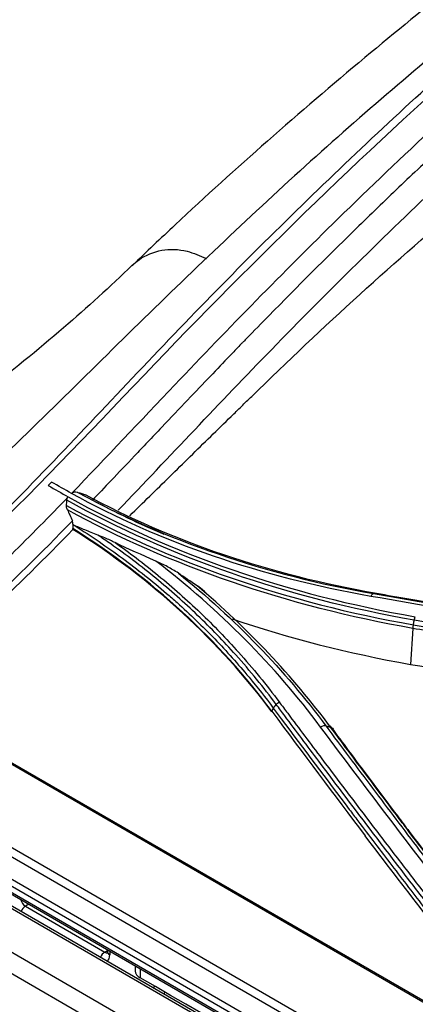
# Model space of a CAD drawing. Units: inches. Extents: x 9 to 9069, y -22 to 3466.
# Drawn here: x 1847 to 1875, y 2521 to 2591 of the extents above; entities that cross this region are included whole.
import ezdxf

# ---------------------------------------------------------------- set-up
doc = ezdxf.new("R2010")
doc.units = ezdxf.units.IN
doc.header["$MEASUREMENT"] = 0
doc.layers.add('LG-Product', color=3, linetype='Continuous')

msp = doc.modelspace()

# ---------------------------------------------------------------- linework, layer by layer
at = {"layer": 'LG-Product', "color": 3, "linetype": 'Continuous'}
for p, q in [((1874.844, 2547.774), (1874.677, 2545.215)), ((2386.141, 2216.098), (1815.859, 2545.35)), ((2386.409, 2216.134), (1816.128, 2545.386)), ((1813.306, 2543.722), (2383.587, 2214.47)), ((2382.919, 2213.326), (1812.638, 2542.579)), ((2377.583, 2231.304), (1838.06, 2542.797)), ((1838.871, 2542.458), (2378.393, 2230.964)), ((1825.678, 2540.836), (2377.504, 2222.239)), ((1825.738, 2540.668), (2377.565, 2222.071)), ((1833.393, 2539.598), (2372.915, 2228.105)), ((2372.446, 2227.68), (1832.923, 2539.174)), ((1832.05, 2538.108), (2371.573, 2226.615)), ((2371.394, 2226.205), (1831.871, 2537.698)), ((1847.461, 2528.126), (1847.215, 2527.984)), ((1847.215, 2527.984), (1852.872, 2524.718)), ((1852.872, 2524.718), (1853.079, 2524.838)), ((1853.079, 2524.883), (1853.079, 2524.718)), ((1853.225, 2524.798), (1853.225, 2524.514)), ((1855.048, 2523.746), (1855.053, 2523.369)), ((1855.395, 2523.546), (1855.405, 2522.885)), ((1856.407, 2522.307), (1856.407, 2522.269)), ((1856.407, 2522.269), (1856.44, 2522.288))]:
    msp.add_line(p, q, dxfattribs=at)
for centre, major_axis, start_param, end_param in [((1847.215, 2528.392), (0.25, -0.433), 4.235578, 5.497787), ((1847.215, 2527.576), (-0.25, -0.433), 3.926991, 4.952819), ((1852.872, 2524.31), (-0.25, -0.433), 3.926991, 4.952819), ((1852.872, 2525.126), (0.25, -0.433), 5.497787, 6.126522), ((1852.518, 2524.922), (-0.5, 0.866), 3.194951, 3.926991), ((1853.579, 2524.718), (-0.5, 0), 0.000001, 0.785398), ((1856.253, 2523.375), (1.2, 0), 3.150301, 3.926839), ((1852.872, 2524.31), (2.5, -4.33), 0.7517, 0.785398), ((1853.72, 2524.8), (-2.5, 4.33), 3.649745, 3.690022)]:
    msp.add_ellipse(centre, major_axis=major_axis, ratio=0.57735, start_param=start_param, end_param=end_param, dxfattribs=at)
for points, knots in [([(1939.773, 2634.664), (1938.623, 2634.021), (1934.087, 2631.459), (1926.416, 2626.888), (1916.986, 2621.13), (1908.232, 2615.53), (1900.072, 2610.071), (1892.372, 2604.668), (1885.057, 2599.281), (1878.106, 2593.905), (1871.271, 2588.358), (1864.561, 2582.608), (1859.032, 2577.626), (1855.849, 2574.588), (1854.836, 2573.605)], [0, 0, 0, 0, 0.040119, 0.158188, 0.268256, 0.369453, 0.464071, 0.553722, 0.639524, 0.721571, 0.79969, 0.88283, 0.962552, 1, 1, 1, 1]), ([(1833.051, 2544.783), (1835.179, 2546.341), (1837.295, 2548.093), (1841.433, 2551.806), (1843.456, 2553.79), (1849.501, 2559.901), (1853.463, 2564.182), (1861.443, 2572.52), (1865.507, 2576.577), (1873.719, 2584.417), (1877.868, 2588.186), (1890.409, 2599.056), (1898.929, 2605.75), (1916.075, 2618.12), (1924.724, 2623.811), (1933.339, 2628.951)], [0, 0, 0, 0, 0.0625, 0.0625, 0.125, 0.125, 0.25, 0.25, 0.375, 0.375, 0.5, 0.5, 0.75, 0.75, 1, 1, 1, 1]), ([(1934.259, 2629.045), (1925.592, 2623.868), (1916.954, 2618.168), (1899.744, 2605.73), (1891.184, 2598.997), (1874.357, 2584.44), (1866.048, 2576.543), (1849.903, 2559.861), (1841.888, 2550.973), (1833.235, 2544.692)], [0, 0, 0, 0, 0.25, 0.25, 0.5, 0.5, 0.75, 0.75, 1, 1, 1, 1]), ([(1911.393, 2614.636), (1900.439, 2607.384), (1889.546, 2599.503), (1874.651, 2587.294), (1870.504, 2583.737), (1862.285, 2576.263), (1858.218, 2572.347), (1850.127, 2564.42), (1846.1, 2560.405), (1839.968, 2554.692), (1837.91, 2552.84), (1833.734, 2549.316), (1831.584, 2547.623), (1829.459, 2546.108)], [0, 0, 0, 0, 0.390732, 0.390732, 0.543049, 0.543049, 0.695366, 0.695366, 0.847683, 0.847683, 0.923841, 0.923841, 1, 1, 1, 1]), ([(1850.507, 2557.389), (1852.974, 2559.946), (1859.299, 2566.695), (1867.875, 2575.457), (1874.124, 2581.411), (1876.461, 2583.58)], [0, 0, 0, 0, 0.284879, 0.734402, 1, 1, 1, 1]), ([(1876.723, 2581.905), (1875.697, 2580.947), (1874.675, 2579.983), (1873.149, 2578.525), (1872.641, 2578.037), (1871.627, 2577.058), (1871.107, 2576.552), (1868.676, 2574.175), (1866.66, 2572.163), (1864.048, 2569.507), (1863.522, 2568.969), (1862.924, 2568.356), (1862.845, 2568.276), (1862.737, 2568.164), (1862.701, 2568.128), (1862.564, 2567.987), (1862.47, 2567.89), (1862.182, 2567.592), (1861.98, 2567.383), (1860.923, 2566.287), (1859.925, 2565.245), (1858.2, 2563.434), (1857.587, 2562.789), (1856.774, 2561.931), (1856.594, 2561.741), (1856.259, 2561.388), (1856.094, 2561.214), (1855.608, 2560.703), (1855.297, 2560.375), (1853.802, 2558.802), (1852.8, 2557.753), (1851.994, 2556.913)], [0, 0, 0, 0, 0.124997, 0.124997, 0.187497, 0.187497, 0.249997, 0.249997, 0.499998, 0.499998, 0.562498, 0.562498, 0.570311, 0.570311, 0.578123, 0.578123, 0.593749, 0.593749, 0.624999, 0.624999, 0.749999, 0.749999, 0.812499, 0.812499, 0.828124, 0.828124, 0.843749, 0.843749, 0.875, 0.875, 1, 1, 1, 1]), ([(1853.837, 2556.196), (1857.484, 2559.997), (1861.094, 2563.87), (1868.786, 2571.759), (1872.865, 2575.782), (1876.993, 2579.658)], [0, 0, 0, 0, 0.475908, 0.475908, 1, 1, 1, 1]), ([(1854.835, 2573.636), (1854.989, 2573.783), (1855.612, 2574.298), (1856.874, 2574.815), (1858.563, 2574.789), (1859.661, 2574.328), (1860.12, 2574.117)], [0, 0, 0, 0, 0.117623, 0.453247, 0.772516, 1, 1, 1, 1]), ([(1854.837, 2573.637), (1853.252, 2572.119), (1849.816, 2569), (1844.074, 2564.321), (1837.394, 2559.564), (1829.71, 2554.937), (1820.984, 2550.718), (1814.682, 2548.575), (1811.356, 2547.657)], [0, 0, 0, 0, 0.132374, 0.278926, 0.439585, 0.614039, 0.801416, 1, 1, 1, 1]), ([(1854.653, 2555.804), (1855.604, 2556.728), (1856.555, 2557.657), (1858.479, 2559.54), (1859.453, 2560.495), (1860.914, 2561.924), (1861.401, 2562.399), (1862.132, 2563.112), (1862.376, 2563.349), (1862.863, 2563.823), (1863.102, 2564.084), (1863.351, 2564.295)], [0, 0, 0, 0, 0.327985, 0.327985, 0.663993, 0.663993, 0.831996, 0.831996, 0.915998, 0.915998, 1, 1, 1, 1]), ([(1838.027, 2545.644), (1838.781, 2546.25), (1841.557, 2548.565), (1845.621, 2552.391), (1848.924, 2555.751), (1850.271, 2557.144)], [0, 0, 0, 0, 0.179461, 0.664402, 1, 1, 1, 1]), ([(1850.171, 2556.9), (1850.174, 2556.944), (1850.182, 2556.987), (1850.214, 2557.071), (1850.239, 2557.111), (1850.271, 2557.144)], [0, 0, 0, 0, 0.480265, 0.480265, 1, 1, 1, 1]), ([(1850.507, 2557.389), (1850.536, 2557.419), (1850.571, 2557.443), (1850.646, 2557.477), (1850.686, 2557.487), (1850.786, 2557.498), (1850.848, 2557.492), (1850.924, 2557.474), (1850.941, 2557.469), (1850.958, 2557.464)], [0, 0, 0, 0, 0.259387, 0.259387, 0.516659, 0.516659, 0.891425, 0.891425, 1, 1, 1, 1]), ([(1850.958, 2557.464), (1851.05, 2557.434), (1851.142, 2557.405), (1851.324, 2557.347), (1851.413, 2557.319), (1851.502, 2557.291)], [0, 0, 0, 0, 0.508049, 0.508049, 1, 1, 1, 1]), ([(1850.216, 2556.215), (1850.181, 2556.292), (1850.156, 2556.376), (1850.148, 2556.484), (1850.148, 2556.508), (1850.149, 2556.531)], [0, 0, 0, 0, 0.78066, 0.78066, 1, 1, 1, 1]), ([(1850.149, 2556.531), (1850.153, 2556.592), (1850.156, 2556.652), (1850.164, 2556.775), (1850.168, 2556.838), (1850.171, 2556.9)], [0, 0, 0, 0, 0.492758, 0.492758, 1, 1, 1, 1]), ([(1850.216, 2556.215), (1850.27, 2556.095), (1850.324, 2555.976), (1850.442, 2555.717), (1850.506, 2555.577), (1850.57, 2555.437)], [0, 0, 0, 0, 0.460925, 0.460925, 1, 1, 1, 1]), ([(1850.614, 2555.157), (1850.597, 2555.1), (1850.589, 2555.04), (1850.588, 2554.951), (1850.59, 2554.921), (1850.595, 2554.891)], [0, 0, 0, 0, 0.659069, 0.659069, 1, 1, 1, 1]), ([(1850.67, 2555.131), (1850.697, 2555.114), (1850.725, 2555.096), (1851.334, 2554.713), (1851.907, 2554.338), (1853.033, 2553.57), (1853.587, 2553.178), (1855.219, 2551.976), (1856.269, 2551.14), (1857.53, 2550.055), (1857.779, 2549.836), (1858.959, 2548.78), (1859.855, 2547.916), (1861.14, 2546.584), (1861.557, 2546.135), (1862.373, 2545.225), (1862.771, 2544.764), (1863.76, 2543.577), (1864.338, 2542.844), (1864.892, 2542.099)], [0, 0, 0, 0, 0.004871, 0.004871, 0.107164, 0.107164, 0.209455, 0.209455, 0.414186, 0.414186, 0.46532, 0.46532, 0.658748, 0.658748, 0.755031, 0.755031, 0.85131, 0.85131, 1, 1, 1, 1]), ([(1852.376, 2554.423), (1852.067, 2554.537), (1851.759, 2554.658), (1851.191, 2554.896), (1850.929, 2555.011), (1850.67, 2555.131)], [0, 0, 0, 0, 0.538544, 0.538544, 1, 1, 1, 1]), ([(1865.103, 2542.361), (1864.652, 2542.966), (1864.186, 2543.563), (1863.225, 2544.739), (1862.73, 2545.319), (1861.786, 2546.372), (1861.343, 2546.849), (1860.434, 2547.788), (1859.969, 2548.25), (1858.542, 2549.616), (1857.549, 2550.496), (1855.999, 2551.768), (1855.472, 2552.184), (1854.4, 2552.999), (1853.854, 2553.398), (1852.994, 2554.003), (1852.686, 2554.214), (1852.376, 2554.423)], [0, 0, 0, 0, 0.132512, 0.132512, 0.264862, 0.264862, 0.377097, 0.377097, 0.489334, 0.489334, 0.713983, 0.713983, 0.826228, 0.826228, 0.938476, 0.938476, 1, 1, 1, 1]), ([(1853.626, 2553.882), (1853.375, 2554.002), (1853.125, 2554.116), (1852.709, 2554.294), (1852.543, 2554.362), (1852.376, 2554.423)], [0, 0, 0, 0, 0.598598, 0.598598, 1, 1, 1, 1]), ([(1853.626, 2553.882), (1854.127, 2553.527), (1854.62, 2553.165), (1855.644, 2552.388), (1856.172, 2551.971), (1857.727, 2550.695), (1858.725, 2549.812), (1860.157, 2548.443), (1860.624, 2547.979), (1861.536, 2547.038), (1861.981, 2546.56), (1862.929, 2545.504), (1863.426, 2544.923), (1864.392, 2543.744), (1864.86, 2543.145), (1865.312, 2542.539)], [0, 0, 0, 0, 0.109168, 0.109168, 0.230196, 0.230196, 0.472419, 0.472419, 0.593435, 0.593435, 0.714445, 0.714445, 0.857139, 0.857139, 1, 1, 1, 1]), ([(1858.121, 2551.708), (1857.867, 2551.877), (1857.61, 2552.027), (1857.072, 2552.316), (1856.792, 2552.453), (1856.511, 2552.573)], [0, 0, 0, 0, 0.480114, 0.480114, 1, 1, 1, 1]), ([(1860.162, 2550.218), (1860.142, 2550.243), (1860.121, 2550.267), (1859.939, 2550.465), (1859.754, 2550.606), (1859.532, 2550.764), (1859.492, 2550.791), (1859.452, 2550.818)], [0, 0, 0, 0, 0.098434, 0.098434, 0.840637, 0.840637, 1, 1, 1, 1]), ([(1872.042, 2550.252), (1873.127, 2550.062), (1874.211, 2549.873), (1876.38, 2549.493), (1877.465, 2549.304), (1880.718, 2548.736), (1882.887, 2548.357), (1887.295, 2547.586), (1889.534, 2547.193), (1892.332, 2546.698), (1892.892, 2546.599), (1893.452, 2546.5)], [0, 0, 0, 0, 0.151982, 0.151982, 0.30397, 0.30397, 0.607961, 0.607961, 0.921589, 0.921589, 1, 1, 1, 1]), ([(1893.655, 2546.503), (1892.325, 2546.739), (1890.994, 2546.974), (1887.426, 2547.603), (1885.188, 2547.995), (1882.39, 2548.484), (1881.831, 2548.582), (1879.033, 2549.071), (1876.796, 2549.461), (1873.788, 2549.987), (1873.017, 2550.122), (1872.247, 2550.257)], [0, 0, 0, 0, 0.186375, 0.186375, 0.500005, 0.500005, 0.57841, 0.57841, 0.892013, 0.892013, 1, 1, 1, 1]), ([(1874.877, 2548.031), (1875.242, 2547.967), (1875.607, 2547.903), (1877.433, 2547.584), (1878.892, 2547.33), (1882.095, 2546.771), (1883.838, 2546.466), (1885.946, 2546.098), (1886.311, 2546.034), (1888.136, 2545.714), (1889.597, 2545.458), (1892.8, 2544.894), (1894.542, 2544.586), (1896.285, 2544.276)], [0, 0, 0, 0, 0.05115, 0.05115, 0.25575, 0.25575, 0.499998, 0.499998, 0.551161, 0.551161, 0.755816, 0.755816, 1, 1, 1, 1]), ([(1896.351, 2544.61), (1895.155, 2544.822), (1893.96, 2545.034), (1891.569, 2545.456), (1890.374, 2545.666), (1887.719, 2546.132), (1886.258, 2546.387), (1883.338, 2546.898), (1881.877, 2547.153), (1878.957, 2547.662), (1877.497, 2547.917), (1875.671, 2548.236), (1875.306, 2548.3), (1874.941, 2548.364)], [0, 0, 0, 0, 0.167464, 0.167464, 0.334923, 0.334923, 0.53957, 0.53957, 0.744209, 0.744209, 0.948843, 0.948843, 1, 1, 1, 1]), ([(1896.251, 2544.018), (1894.513, 2544.327), (1892.776, 2544.635), (1889.578, 2545.198), (1888.118, 2545.455), (1886.293, 2545.774), (1885.928, 2545.838), (1882.642, 2546.413), (1879.722, 2546.922), (1876.149, 2547.546), (1875.496, 2547.66), (1874.844, 2547.774), (1874.844, 2547.774), (1874.844, 2547.774)], [0, 0, 0, 0, 0.243445, 0.243445, 0.448094, 0.448094, 0.499256, 0.499256, 0.908548, 0.908548, 0.999998, 0.999998, 1, 1, 1, 1]), ([(1875.961, 2528.054), (1875.308, 2528.896), (1874.656, 2529.742), (1873.351, 2531.439), (1872.699, 2532.291), (1870.744, 2534.856), (1869.441, 2536.577), (1867.329, 2539.384), (1866.519, 2540.464), (1865.507, 2541.819), (1865.305, 2542.09), (1865.103, 2542.361)], [0, 0, 0, 0, 0.180005, 0.180005, 0.36001, 0.36001, 0.720011, 0.720011, 0.944001, 0.944001, 1, 1, 1, 1]), ([(1865.312, 2542.539), (1865.515, 2542.268), (1865.718, 2541.997), (1866.731, 2540.643), (1867.542, 2539.563), (1869.657, 2536.757), (1870.962, 2535.036), (1872.921, 2532.473), (1873.574, 2531.622), (1874.882, 2529.925), (1875.536, 2529.079), (1876.19, 2528.237)], [0, 0, 0, 0, 0.055997, 0.055997, 0.279989, 0.279989, 0.639983, 0.639983, 0.819982, 0.819982, 1, 1, 1, 1]), ([(1864.892, 2542.099), (1865.08, 2541.846), (1865.269, 2541.593), (1867.074, 2539.172), (1868.691, 2537.016), (1870.512, 2534.609), (1870.715, 2534.342), (1871.726, 2533.008), (1872.536, 2531.944), (1874.142, 2529.845), (1874.938, 2528.809), (1875.735, 2527.778)], [0, 0, 0, 0, 0.052194, 0.052194, 0.500033, 0.500033, 0.556009, 0.556009, 0.77991, 0.77991, 1, 1, 1, 1]), ([(1868.643, 2540.826), (1869.198, 2540.082), (1869.752, 2539.341), (1870.862, 2537.861), (1871.417, 2537.122), (1873.082, 2534.912), (1874.193, 2533.446), (1876.426, 2530.516), (1877.548, 2529.052), (1878.952, 2527.234), (1879.233, 2526.872), (1879.513, 2526.509)], [0, 0, 0, 0, 0.153325, 0.153325, 0.306642, 0.306642, 0.613247, 0.613247, 0.922653, 0.922653, 1, 1, 1, 1]), ([(1879.836, 2526.412), (1879.145, 2527.307), (1878.453, 2528.205), (1876.642, 2530.568), (1875.521, 2532.039), (1874.122, 2533.888), (1873.842, 2534.258), (1872.442, 2536.112), (1871.323, 2537.602), (1869.795, 2539.646), (1869.385, 2540.195), (1868.975, 2540.744)], [0, 0, 0, 0, 0.190669, 0.190669, 0.500001, 0.500001, 0.577336, 0.577336, 0.886693, 0.886693, 1, 1, 1, 1]), ([(1869.175, 2540.515), (1869.175, 2540.515), (1869.175, 2540.515), (1869.581, 2539.971), (1869.986, 2539.427), (1871.509, 2537.388), (1872.628, 2535.898), (1874.026, 2534.044), (1874.306, 2533.674), (1875.704, 2531.825), (1876.824, 2530.354), (1878.637, 2527.986), (1879.33, 2527.084), (1880.024, 2526.186), (1880.024, 2526.186), (1880.024, 2526.186)], [0, 0, 0, 0, 0.000002, 0.000002, 0.112213, 0.112213, 0.421651, 0.421651, 0.499009, 0.499009, 0.808446, 0.808446, 0.999998, 0.999998, 1, 1, 1, 1]), ([(1853.079, 2524.718), (1853.076, 2524.688), (1853.074, 2524.652), (1853.07, 2524.642), (1853.069, 2524.642)], [0, 0, 0, 0, 0.59168, 1, 1, 1, 1])]:
    msp.add_open_spline(points, degree=3, knots=knots, dxfattribs=at)
for points, degree in [([(1863.351, 2564.295), (1868.461, 2569.299), (1873.633, 2573.99), (1878.867, 2578.367)], 3), ([(1848.85, 2557.954), (1848.929, 2558.035), (1849.007, 2558.116), (1849.085, 2558.198)], 3), ([(1848.85, 2557.954), (1849.321, 2557.681), (1849.793, 2557.409), (1850.271, 2557.144)], 3), ([(1850.507, 2557.389), (1850.028, 2557.653), (1849.556, 2557.925), (1849.085, 2558.198)], 3), ([(1850.271, 2557.144), (1857.585, 2553.082), (1865.977, 2550.181), (1875.019, 2548.608)], 3), ([(1871.841, 2550.058), (1864.057, 2551.412), (1856.822, 2553.906), (1850.507, 2557.389)], 3), ([(1850.958, 2557.464), (1857.208, 2554.04), (1864.357, 2551.588), (1872.042, 2550.252)], 3), ([(1872.247, 2550.257), (1864.71, 2551.564), (1857.667, 2553.955), (1851.502, 2557.291)], 3), ([(1850.149, 2556.531), (1857.468, 2552.507), (1865.89, 2549.621), (1874.877, 2548.031)], 3), ([(1874.941, 2548.364), (1865.928, 2549.934), (1857.495, 2552.84), (1850.171, 2556.9)], 3), ([(1851.99, 2556.917), (1853.634, 2556.041), (1855.339, 2555.232), (1857.098, 2554.492)], 3), ([(1874.844, 2547.774), (1865.875, 2549.36), (1857.511, 2552.224), (1850.216, 2556.215)], 3), ([(1850.57, 2555.438), (1846.036, 2550.778), (1842.136, 2547.136), (1838.871, 2544.513)], 3), ([(1850.614, 2555.157), (1850.599, 2555.25), (1850.584, 2555.344), (1850.57, 2555.437)], 3), ([(1850.67, 2555.131), (1850.651, 2555.14), (1850.633, 2555.148), (1850.614, 2555.157)], 3), ([(1838.415, 2543.566), (1842.617, 2546.841), (1846.644, 2550.758), (1850.605, 2554.818)], 3), ([(1850.605, 2554.818), (1850.602, 2554.843), (1850.598, 2554.867), (1850.595, 2554.891)], 3), ([(1864.79, 2541.869), (1861.051, 2546.9), (1856.28, 2551.323), (1850.595, 2554.891)], 3), ([(1864.786, 2541.84), (1861.039, 2546.864), (1856.323, 2551.229), (1850.605, 2554.818)], 3), ([(1856.511, 2552.573), (1855.534, 2552.991), (1854.573, 2553.427), (1853.626, 2553.882)], 3), ([(1868.265, 2540.752), (1865.021, 2545.112), (1861.064, 2549.101), (1856.511, 2552.573)], 3), ([(1858.121, 2551.708), (1862.159, 2548.461), (1865.699, 2544.794), (1868.643, 2540.826)], 3), ([(1859.452, 2550.818), (1859.007, 2551.118), (1858.563, 2551.415), (1858.121, 2551.708)], 3), ([(1868.975, 2540.744), (1866.262, 2544.392), (1863.08, 2547.772), (1859.452, 2550.818)], 3), ([(1872.043, 2550.252), (1871.975, 2550.251), (1871.898, 2550.177), (1871.841, 2550.058)], 3), ([(1893.251, 2546.308), (1886.111, 2547.571), (1878.976, 2548.806), (1871.841, 2550.058)], 3), ([(1872.247, 2550.257), (1872.042, 2550.252)], 1), ([(1861.952, 2548.454), (1865.991, 2547.08), (1870.236, 2545.998), (1874.677, 2545.215)], 3), ([(1874.87, 2548.032), (1874.853, 2547.944), (1874.846, 2547.854), (1874.852, 2547.773)], 3), ([(1874.877, 2548.031), (1874.941, 2548.364)], 1), ([(1874.941, 2548.364), (1874.958, 2548.452), (1874.985, 2548.537), (1875.019, 2548.608)], 3), ([(1874.677, 2545.215), (1881.813, 2543.966), (1888.949, 2542.716), (1896.085, 2541.466)], 3), ([(1864.892, 2542.099), (1865.103, 2542.361)], 1), ([(1865.103, 2542.361), (1865.159, 2542.431), (1865.232, 2542.493), (1865.312, 2542.539)], 3), ([(1864.896, 2542.094), (1864.84, 2542.024), (1864.801, 2541.947), (1864.786, 2541.874)], 3), ([(1864.79, 2541.869), (1867.008, 2538.885), (1869.228, 2535.924), (1871.449, 2532.995)], 3), ([(1868.643, 2540.826), (1868.535, 2540.852), (1868.392, 2540.824), (1868.265, 2540.751)], 3), ([(1879.154, 2526.456), (1875.515, 2531.132), (1871.886, 2535.91), (1868.265, 2540.752)], 3), ([(1868.643, 2540.826), (1868.975, 2540.744)], 1), ([(1868.912, 2540.867), (1868.942, 2540.827), (1868.973, 2540.786), (1869.003, 2540.746)], 3), ([(1868.975, 2540.744), (1869.088, 2540.713), (1869.163, 2540.627), (1869.175, 2540.515)], 3), ([(1875.618, 2527.55), (1874.233, 2529.353), (1872.843, 2531.169), (1871.449, 2532.995)], 3), ([(1890.025, 2502.898), (1878.485, 2509.56), (1866.945, 2516.223), (1855.405, 2522.885)], 3)]:
    msp.add_open_spline(points, degree=degree, dxfattribs=at)

doc.saveas('drawing.dxf')
